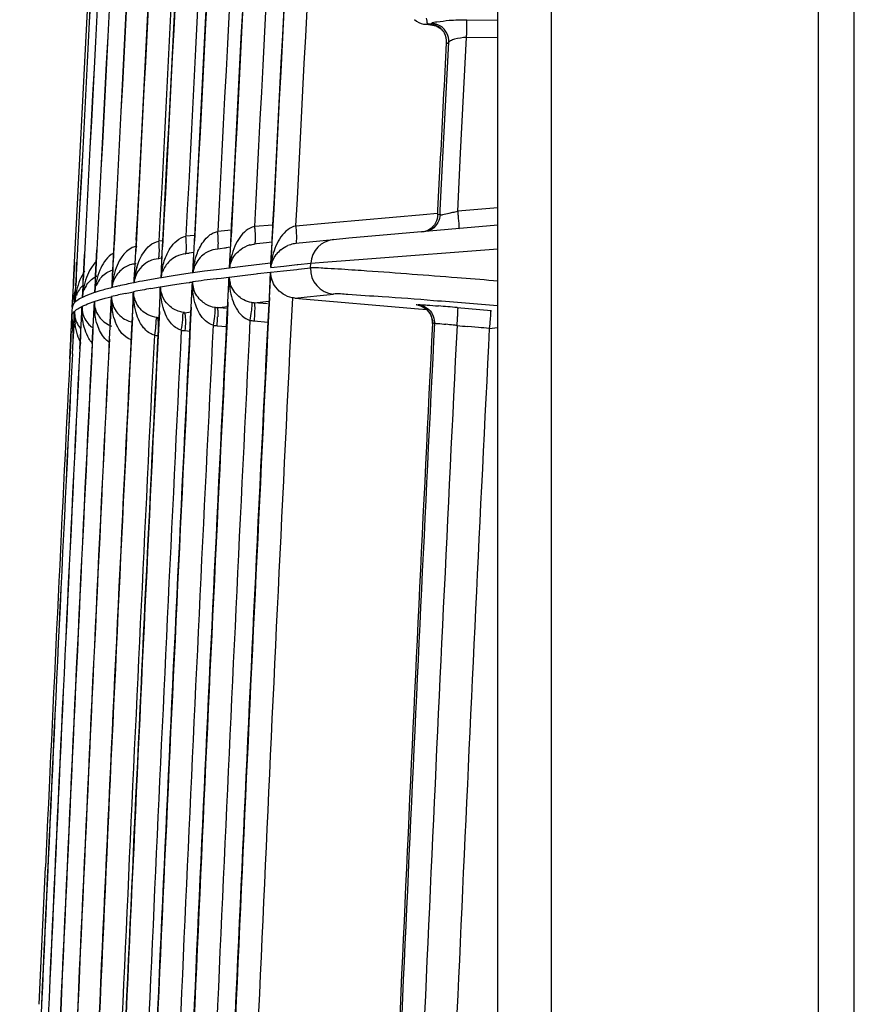
# Model space of a CAD drawing. Extents: x 11728 to 15347, y -2784 to -290.
# Drawn here: x 12375 to 12399, y -911 to -883 of the extents above; entities that cross this region are included whole.
import ezdxf

# ---------------------------------------------------------------- set-up
doc = ezdxf.new("R2010")
doc.units = 0
doc.header["$LTSCALE"] = 30.734
doc.layers.get('0').update_dxf_attribs({"linetype": 'CONTINUOUS'})

msp = doc.modelspace()

# ---------------------------------------------------------------- linework, layer by layer
at = {"color": 7, "linetype": 'Continuous'}
for p, q in [((12398.68, -1339.766), (12398.68, -845.217)), ((12388.68, -1312.238), (12388.68, -850.936)), ((12397.68, -1283.374), (12397.68, -879.616)), ((12376.809, -890.204), (12377.321, -880.305)), ((12390.18, -882.981), (12390.18, -1279.07)), ((12386.737, -883.535), (12386.955, -883.572)), ((12386.955, -883.572), (12387.089, -883.661)), ((12387.806, -883.407), (12388.674, -883.42)), ((12387.796, -884.077), (12387.806, -883.902)), ((12388.667, -883.914), (12387.806, -883.902)), ((12387.224, -885.651), (12387.308, -884.034)), ((12387.722, -885.526), (12387.796, -884.077)), ((12387.638, -887.151), (12387.722, -885.526)), ((12387.141, -887.268), (12387.224, -885.651)), ((12387.555, -888.775), (12387.638, -887.151)), ((12387.002, -888.747), (12387.077, -887.277)), ((12387.066, -888.75), (12387.141, -887.268)), ((12386.582, -888.878), (12384.031, -889.102)), ((12386.991, -888.843), (12386.582, -888.878)), ((12386.995, -888.885), (12387.002, -888.747)), ((12386.995, -888.866), (12387.06, -888.86)), ((12387.059, -888.879), (12387.066, -888.75)), ((12387.312, -888.83), (12387.417, -888.807)), ((12388.68, -888.677), (12387.555, -888.775)), ((12381.205, -889.174), (12381.189, -889.489)), ((12382.365, -889.163), (12381.856, -889.207)), ((12382.364, -889.158), (12382.348, -889.485)), ((12384.031, -889.102), (12383.013, -889.191)), ((12388.68, -889.165), (12384.503, -889.534)), ((12379.285, -889.447), (12379.269, -889.779)), ((12380.171, -889.459), (12379.931, -889.48)), ((12380.177, -889.311), (12380.162, -889.614)), ((12381.199, -889.311), (12380.825, -889.344)), ((12377.913, -889.721), (12377.896, -890.047)), ((12377.902, -890.047), (12377.919, -889.721)), ((12378.531, -889.584), (12378.514, -889.907)), ((12379.279, -889.608), (12379.174, -889.617)), ((12380.162, -889.614), (12380.151, -889.825)), ((12380.161, -889.825), (12380.172, -889.614)), ((12381.179, -889.687), (12381.171, -889.859)), ((12381.184, -889.59), (12381.179, -889.687)), ((12381.183, -889.86), (12381.191, -889.688)), ((12381.189, -889.489), (12381.184, -889.59)), ((12381.191, -889.688), (12381.196, -889.591)), ((12381.196, -889.591), (12381.201, -889.49)), ((12381.914, -889.693), (12381.855, -889.7)), ((12382.196, -889.659), (12381.914, -889.693)), ((12382.339, -889.642), (12382.196, -889.659)), ((12382.339, -889.65), (12382.31, -890.234)), ((12382.317, -890.234), (12382.346, -889.65)), ((12382.348, -889.485), (12382.339, -889.65)), ((12382.346, -889.65), (12382.355, -889.486)), ((12384.072, -889.574), (12383.012, -889.685)), ((12384.503, -889.534), (12384.072, -889.574)), ((12377.086, -889.994), (12377.075, -890.218)), ((12377.078, -890.218), (12377.089, -889.994)), ((12377.423, -890.022), (12377.412, -890.235)), ((12377.417, -890.236), (12377.427, -890.023)), ((12377.431, -889.856), (12377.423, -890.022)), ((12377.427, -890.023), (12377.436, -889.857)), ((12378.514, -889.907), (12378.506, -890.078)), ((12378.513, -890.078), (12378.522, -889.907)), ((12379.26, -889.945), (12379.251, -890.121)), ((12379.269, -889.779), (12379.26, -889.945)), ((12379.26, -890.121), (12379.269, -889.946)), ((12379.269, -889.946), (12379.278, -889.78)), ((12379.973, -889.966), (12379.921, -889.974)), ((12379.983, -889.964), (12379.973, -889.966)), ((12380.007, -889.96), (12379.983, -889.964)), ((12380.026, -889.957), (12380.007, -889.96)), ((12380.035, -889.956), (12380.026, -889.957)), ((12380.145, -889.938), (12380.035, -889.956)), ((12380.137, -890.318), (12380.153, -889.991)), ((12380.151, -889.825), (12380.143, -889.99)), ((12380.153, -889.991), (12380.161, -889.825)), ((12380.891, -889.827), (12380.82, -889.837)), ((12381.016, -889.81), (12380.891, -889.827)), ((12381.029, -889.808), (12381.016, -889.81)), ((12381.064, -889.803), (12381.029, -889.808)), ((12381.076, -889.801), (12381.064, -889.803)), ((12381.112, -889.797), (12381.076, -889.801)), ((12381.173, -889.788), (12381.112, -889.797)), ((12381.171, -889.859), (12381.155, -890.174)), ((12381.167, -890.175), (12381.183, -889.86)), ((12385.021, -890.11), (12388.678, -889.831)), ((12376.8, -890.383), (12376.809, -890.204)), ((12376.809, -890.204), (12376.8, -890.383)), ((12376.874, -890.208), (12376.865, -890.387)), ((12376.866, -890.387), (12376.875, -890.208)), ((12377.075, -890.218), (12377.066, -890.397)), ((12377.069, -890.397), (12377.078, -890.218)), ((12377.412, -890.235), (12377.403, -890.414)), ((12377.408, -890.415), (12377.417, -890.236)), ((12377.885, -890.26), (12377.877, -890.419)), ((12377.883, -890.419), (12377.891, -890.26)), ((12377.896, -890.047), (12377.885, -890.26)), ((12377.891, -890.26), (12377.902, -890.047)), ((12378.497, -890.251), (12378.488, -890.425)), ((12378.496, -890.425), (12378.505, -890.252)), ((12378.506, -890.078), (12378.497, -890.251)), ((12378.505, -890.252), (12378.513, -890.078)), ((12379.25, -890.094), (12379.159, -890.111)), ((12379.243, -890.464), (12379.26, -890.121)), ((12381.155, -890.174), (12381.145, -890.371)), ((12381.157, -890.37), (12381.167, -890.175)), ((12381.911, -890.279), (12381.526, -890.324)), ((12382.31, -890.234), (12381.911, -890.279)), ((12382.311, -890.353), (12382.317, -890.234)), ((12382.674, -890.314), (12383.049, -890.274)), ((12383.049, -890.274), (12383.072, -890.271)), ((12383.072, -890.271), (12383.435, -890.234)), ((12383.428, -890.366), (12383.435, -890.234)), ((12383.435, -890.234), (12383.913, -890.196)), ((12383.913, -890.196), (12385.021, -890.11)), ((12376.781, -890.766), (12376.791, -890.559)), ((12376.791, -890.559), (12376.781, -890.766)), ((12376.791, -890.559), (12376.8, -890.383)), ((12376.8, -890.383), (12376.791, -890.559)), ((12376.856, -890.562), (12376.849, -890.7)), ((12376.851, -890.7), (12376.858, -890.562)), ((12376.865, -890.387), (12376.856, -890.562)), ((12376.858, -890.562), (12376.866, -890.387)), ((12377.057, -890.572), (12377.05, -890.708)), ((12377.053, -890.708), (12377.06, -890.573)), ((12377.066, -890.397), (12377.057, -890.572)), ((12377.06, -890.573), (12377.069, -890.397)), ((12377.403, -890.414), (12377.394, -890.59)), ((12377.399, -890.59), (12377.408, -890.415)), ((12377.863, -890.828), (12377.876, -890.575)), ((12377.877, -890.419), (12377.87, -890.574)), ((12377.876, -890.575), (12377.883, -890.419)), ((12378.483, -890.679), (12378.496, -890.425)), ((12379.234, -890.463), (12379.225, -890.645)), ((12379.234, -890.644), (12379.243, -890.464)), ((12379.809, -890.553), (12379.514, -890.599)), ((12380.118, -890.508), (12379.809, -890.553)), ((12380.126, -890.317), (12380.117, -890.508)), ((12380.127, -890.507), (12380.137, -890.318)), ((12380.452, -890.461), (12380.128, -890.507)), ((12380.791, -890.416), (12380.452, -890.461)), ((12381.145, -890.371), (12380.791, -890.416)), ((12381.144, -890.623), (12381.514, -890.577)), ((12381.526, -890.324), (12381.157, -890.37)), ((12381.514, -890.577), (12381.898, -890.532)), ((12381.898, -890.532), (12381.94, -890.527)), ((12381.94, -890.527), (12381.948, -890.526)), ((12381.948, -890.526), (12382.297, -890.487)), ((12382.297, -890.487), (12382.262, -891.197)), ((12382.3, -890.696), (12382.311, -890.485)), ((12382.311, -890.353), (12382.674, -890.314)), ((12382.311, -890.485), (12382.672, -890.446)), ((12382.672, -890.446), (12383.044, -890.406)), ((12383.044, -890.406), (12383.085, -890.402)), ((12383.085, -890.402), (12383.428, -890.366)), ((12376.776, -890.865), (12376.781, -890.766)), ((12376.781, -890.766), (12376.776, -890.865)), ((12376.849, -890.7), (12376.841, -890.868)), ((12376.842, -890.868), (12376.851, -890.7)), ((12377.045, -890.879), (12377.053, -890.708)), ((12377.383, -890.896), (12377.392, -890.726)), ((12377.392, -890.726), (12377.399, -890.59)), ((12377.857, -890.828), (12377.852, -890.92)), ((12377.858, -890.919), (12377.863, -890.828)), ((12378.476, -890.678), (12378.47, -890.783)), ((12378.478, -890.781), (12378.483, -890.679)), ((12378.631, -890.751), (12378.479, -890.781)), ((12378.713, -890.736), (12378.631, -890.751)), ((12378.962, -890.691), (12378.713, -890.736)), ((12379.226, -890.645), (12378.962, -890.691)), ((12379.22, -890.898), (12379.5, -890.852)), ((12379.247, -890.642), (12379.235, -890.644)), ((12379.514, -890.599), (12379.247, -890.642)), ((12379.5, -890.852), (12379.794, -890.807)), ((12379.794, -890.807), (12379.94, -890.785)), ((12379.94, -890.785), (12380.039, -890.771)), ((12380.039, -890.771), (12380.043, -890.77)), ((12380.043, -890.77), (12380.104, -890.762)), ((12380.104, -890.762), (12380.068, -891.471)), ((12380.108, -890.886), (12380.114, -890.76)), ((12380.778, -890.669), (12380.812, -890.665)), ((12380.812, -890.665), (12380.922, -890.651)), ((12380.922, -890.651), (12381.132, -890.624)), ((12381.132, -890.624), (12381.097, -891.331)), ((12381.109, -891.331), (12381.136, -890.785)), ((12381.136, -890.785), (12381.144, -890.623)), ((12382.275, -891.197), (12382.3, -890.696)), ((12388.68, -890.735), (12388.555, -890.725)), ((12376.76, -891.181), (12376.768, -891.027)), ((12376.768, -891.027), (12376.776, -890.865)), ((12376.826, -891.185), (12376.834, -891.03)), ((12376.834, -891.03), (12376.842, -890.868)), ((12377.034, -891.04), (12377.026, -891.195)), ((12377.029, -891.193), (12377.037, -891.04)), ((12377.037, -891.04), (12377.045, -890.879)), ((12377.242, -891.103), (12377.128, -891.148)), ((12377.371, -891.057), (12377.242, -891.103)), ((12377.375, -891.056), (12377.383, -890.896)), ((12377.52, -891.011), (12377.376, -891.056)), ((12377.988, -890.887), (12377.859, -890.919)), ((12378.048, -890.873), (12377.988, -890.887)), ((12378.238, -891.082), (12378.274, -891.074)), ((12378.274, -891.074), (12378.327, -891.063)), ((12378.327, -891.063), (12378.457, -891.037)), ((12378.458, -891.036), (12378.422, -891.745)), ((12378.43, -891.745), (12378.465, -891.035)), ((12378.948, -890.944), (12379.211, -890.899)), ((12379.212, -890.899), (12379.178, -891.587)), ((12379.187, -891.587), (12379.221, -890.898)), ((12380.079, -891.472), (12380.108, -890.886)), ((12383.696, -891.137), (12384.067, -891.099)), ((12376.745, -891.468), (12376.752, -891.329)), ((12376.752, -891.329), (12376.76, -891.181)), ((12376.826, -891.17), (12376.781, -891.264)), ((12376.819, -891.331), (12376.826, -891.185)), ((12376.873, -891.285), (12376.819, -891.331)), ((12377.128, -891.148), (12377.029, -891.193)), ((12377.229, -891.357), (12377.327, -891.322)), ((12377.327, -891.322), (12377.33, -891.321)), ((12377.33, -891.321), (12377.356, -891.312)), ((12377.358, -891.311), (12377.331, -891.859)), ((12377.355, -891.464), (12377.363, -891.31)), ((12377.356, -891.312), (12377.358, -891.311)), ((12377.362, -891.31), (12377.506, -891.265)), ((12377.506, -891.265), (12377.665, -891.219)), ((12377.665, -891.219), (12377.75, -891.197)), ((12377.75, -891.197), (12377.789, -891.187)), ((12377.789, -891.187), (12377.839, -891.174)), ((12377.84, -891.174), (12377.812, -891.715)), ((12377.818, -891.716), (12377.838, -891.333)), ((12377.838, -891.333), (12377.846, -891.172)), ((12381.097, -891.331), (12381.089, -891.495)), ((12381.843, -891.348), (12382.175, -891.308)), ((12382.222, -891.378), (12381.843, -891.345)), ((12382.175, -891.308), (12382.257, -891.298)), ((12382.262, -891.197), (12382.253, -891.365)), ((12382.988, -891.214), (12383.337, -891.175)), ((12382.989, -891.213), (12386.454, -891.513)), ((12383.337, -891.175), (12383.696, -891.137)), ((12386.393, -891.401), (12386.447, -891.395)), ((12376.733, -891.72), (12376.74, -891.581)), ((12376.74, -891.581), (12376.746, -891.466)), ((12376.746, -891.467), (12376.745, -891.468)), ((12376.747, -891.453), (12376.746, -891.465)), ((12376.746, -891.465), (12376.746, -891.466)), ((12376.746, -891.466), (12376.746, -891.467)), ((12376.755, -891.423), (12376.747, -891.453)), ((12376.766, -891.631), (12376.805, -891.586)), ((12376.799, -891.723), (12376.806, -891.584)), ((12376.929, -891.494), (12376.967, -891.473)), ((12376.967, -891.473), (12376.971, -891.47)), ((12376.971, -891.47), (12376.983, -891.464)), ((12376.983, -891.464), (12377.013, -891.449)), ((12376.989, -891.984), (12377.009, -891.594)), ((12377.009, -891.594), (12377.016, -891.447)), ((12377.335, -891.859), (12377.355, -891.464)), ((12379.178, -891.587), (12379.17, -891.756)), ((12379.897, -891.622), (12380.067, -891.595)), ((12380.061, -891.625), (12380.044, -891.951)), ((12380.068, -891.471), (12380.061, -891.625)), ((12380.807, -891.486), (12381.092, -891.446)), ((12381.059, -891.503), (12380.807, -891.481)), ((12381.089, -891.495), (12381.073, -891.813)), ((12386.454, -891.513), (12386.687, -891.533)), ((12387.537, -891.478), (12388.496, -891.561)), ((12376.72, -891.971), (12376.733, -891.722)), ((12376.733, -891.722), (12376.733, -891.72)), ((12376.787, -891.974), (12376.799, -891.723)), ((12377.331, -891.859), (12377.324, -892)), ((12377.328, -892), (12377.335, -891.859)), ((12377.804, -891.882), (12377.797, -892.019)), ((12377.803, -892.019), (12377.81, -891.882)), ((12377.812, -891.715), (12377.804, -891.882)), ((12377.81, -891.882), (12377.818, -891.716)), ((12378.415, -891.887), (12378.398, -892.227)), ((12378.422, -891.745), (12378.415, -891.887)), ((12379.133, -891.76), (12379.176, -891.751)), ((12379.17, -891.756), (12379.153, -892.081)), ((12381.842, -891.851), (12382.229, -891.884)), ((12386.844, -891.84), (12386.847, -891.924)), ((12386.847, -891.924), (12386.848, -891.924)), ((12376.705, -892.273), (12376.712, -892.14)), ((12376.712, -892.141), (12376.705, -892.274)), ((12376.712, -892.14), (12376.72, -891.971)), ((12376.777, -892.143), (12376.77, -892.276)), ((12376.772, -892.276), (12376.778, -892.143)), ((12376.785, -891.974), (12376.777, -892.143)), ((12376.778, -892.143), (12376.787, -891.974)), ((12376.978, -892.153), (12376.971, -892.284)), ((12376.974, -892.284), (12376.981, -892.153)), ((12376.986, -891.984), (12376.978, -892.153)), ((12376.981, -892.153), (12376.989, -891.984)), ((12377.316, -892.151), (12377.299, -892.497)), ((12377.303, -892.497), (12377.321, -892.151)), ((12377.324, -892), (12377.316, -892.151)), ((12377.321, -892.151), (12377.328, -892)), ((12377.797, -892.019), (12377.78, -892.363)), ((12377.786, -892.363), (12377.803, -892.019)), ((12379.906, -892.125), (12380.037, -892.137)), ((12380.806, -891.988), (12381.065, -892.01)), ((12388.14, -892.035), (12387.839, -892.009)), ((12388.441, -892.063), (12388.68, -892.034)), ((12376.692, -892.546), (12376.701, -892.364)), ((12376.701, -892.365), (12376.692, -892.547)), ((12376.701, -892.364), (12376.705, -892.273)), ((12376.705, -892.274), (12376.701, -892.365)), ((12376.763, -892.417), (12376.745, -892.776)), ((12376.747, -892.776), (12376.765, -892.417)), ((12376.77, -892.276), (12376.763, -892.417)), ((12376.765, -892.417), (12376.772, -892.276)), ((12376.971, -892.284), (12376.954, -892.639)), ((12376.957, -892.639), (12376.974, -892.284)), ((12376.673, -892.913), (12376.692, -892.546)), ((12376.692, -892.547), (12376.673, -892.914)), ((12375.815, -911.019), (12375.99, -907.175))]:
    msp.add_line(p, q, dxfattribs=at)
for points in [[(12381.843, -891.348), (12381.819, -891.346), (12381.794, -891.343), (12381.771, -891.339)], [(12386.463, -891.412), (12386.443, -891.409), (12386.456, -891.412), (12386.56, -891.447), (12386.687, -891.533), (12386.79, -891.667), (12386.844, -891.84)], [(12380.807, -891.486), (12380.784, -891.483), (12380.761, -891.48), (12380.738, -891.477)]]:
    msp.add_lwpolyline(points, dxfattribs=at)
for centre, radius, start, end in [((16220.57, -1082.911), 3843.086, 176.747443, 177.115041), ((16220.514, -1082.911), 3843.037, 176.747412, 177.110101), ((16220.632, -1082.907), 3842.509, 176.747491, 177.11026), ((16220.563, -1083.048), 3844.238, 176.749334, 177.113926), ((16220.516, -1083.049), 3844.203, 176.749313, 177.109172), ((16220.623, -1083.044), 3843.658, 176.749381, 177.109338), ((16220.557, -1083.322), 3846.152, 176.752462, 177.115596), ((16220.522, -1083.324), 3846.126, 176.752447, 177.110599), ((16220.56, -1083.185), 3845.263, 176.75101, 177.114505), ((16220.519, -1083.186), 3845.233, 176.750993, 177.109939), ((16220.621, -1083.181), 3844.685, 176.751057, 177.110098), ((16220.554, -1083.46), 3846.904, 176.753691, 177.116014), ((16220.525, -1083.461), 3846.883, 176.753678, 177.111156), ((16220.616, -1083.456), 3846.328, 176.753739, 177.111309), ((16220.618, -1083.318), 3845.574, 176.75251, 177.110755), ((16220.53, -1083.736), 3847.987, 176.755471, 177.111947), ((16220.547, -1083.734), 3847.999, 176.75548, 177.111997), ((16220.528, -1083.598), 3847.503, 176.754685, 177.111611), ((16220.55, -1083.597), 3847.519, 176.754697, 177.111648), ((16220.536, -1084.01), 3848.545, 176.756376, 177.113514), ((16220.541, -1084.009), 3848.549, 176.756379, 177.11354), ((16220.533, -1083.873), 3848.334, 176.756035, 177.112213), ((16220.544, -1083.872), 3848.342, 176.756041, 177.112243), ((12386.68, -883.029), 0.503, 260.6345, 276.5982), ((12386.75, -884.016), 0.491, 46.3402, 59.5675), ((12376.53, -889.711), 4.31, 1.7123, 4.8816), ((12381.932, -890.487), 0.791, 104.998, 112.6245), ((12383.085, -890.446), 0.765, 100.9999, 112.992), ((12383.075, -890.397), 0.716, 95.0576, 100.9574), ((12384.133, -890.269), 0.699, 95.0511, 177.1672), ((12384.326, -890.513), 2.021, 166.0568, 172.1329), ((12383.113, -890.489), 0.817, 129.1274, 142.7159), ((12382.024, -890.62), 1.899, 166.4246, 168.55), ((12383.195, -890.526), 2.044, 170.0686, 175.6246), ((12383.165, -890.521), 2.013, 166.6957, 170.0471), ((12384.363, -890.517), 2.058, 172.1429, 175.4273), ((12378.593, -890.987), 0.738, 145.2593, 159.8515), ((12380.513, -890.915), 2.039, 170.2536, 176.2557), ((12380.411, -890.897), 1.936, 163.6585, 170.2628), ((12379.217, -890.858), 0.744, 145.9538, 160.0743), ((12381.257, -890.783), 2.028, 170.0351, 176.0682), ((12379.972, -890.726), 0.742, 167.3929, 173.6732), ((12379.979, -890.729), 0.749, 146.4897, 160.1967), ((12380.755, -890.492), 0.639, 177.0766, 181.5044), ((12380.87, -890.597), 0.748, 164.1024, 173.0853), ((12380.876, -890.598), 0.754, 160.2737, 164.104), ((12384.127, -890.402), 0.7, 177.1314, 264.907), ((12377.55, -891.386), 0.737, 133.1872, 145.5296), ((12377.744, -891.24), 0.716, 145.2045, 160.4588), ((12379.358, -891.167), 1.985, 167.1111, 171.3103), ((12378.097, -891.112), 0.723, 144.791, 159.9423), ((12378.592, -890.985), 0.736, 159.9591, 174.8039), ((12379.966, -891.055), 2.112, 170.8016, 175.7293), ((12379.838, -891.035), 1.982, 166.9548, 170.7737), ((12381.393, -905.472), 14.977, 101.2522, 102.907), ((12379.215, -890.856), 0.741, 160.1601, 174.2211), ((12387.977, -945.858), 55.656, 97.4321, 98.1216), ((12380.827, -890.744), 0.713, 181.3202, 196.9552), ((12381.851, -890.6), 0.708, 181.8555, 186.7779), ((12383.132, -890.669), 1.989, 178.6504, 188.1114), ((12381.862, -890.598), 0.718, 186.8059, 197.4598), ((12378.582, -891.527), 1.835, 162.7389, 167.6274), ((12378.803, -891.43), 1.987, 167.4244, 172.4145), ((12377.527, -891.369), 0.708, 145.6199, 160.9795), ((12379.114, -891.313), 2.088, 171.6933, 176.4291), ((12379.012, -891.299), 1.985, 167.2664, 171.6728), ((12379.474, -891.184), 2.102, 171.3324, 176.0754), ((12380.769, -902.96), 12.145, 102.0283, 103.9309), ((12378.512, -890.925), 0.66, 174.1409, 179.5952), ((12382.761, -912.611), 22, 99.982, 101.262), ((12378.729, -891.561), 1.986, 167.5824, 173.1295), ((12378.894, -891.442), 2.078, 172.4287, 176.7849), ((12379.399, -891.392), 2.037, 177.6938, 182.8858), ((12378.076, -891.321), 0.713, 179.0738, 196.649), ((12379.869, -891.247), 2.025, 177.8812, 184.5108), ((12378.563, -891.176), 0.717, 179.6924, 197.1157), ((12379.76, -891.254), 1.915, 184.5499, 188.2604), ((16220.568, -1083.048), 3844.242, 177.141411, 177.636041), ((16220.586, -1082.911), 3843.096, 177.140601, 177.635796), ((16220.546, -1082.913), 3843.069, 177.143055, 177.630721), ((16220.649, -1082.907), 3842.517, 177.140318, 177.63088), ((12378.884, -891.682), 2.08, 177.3029, 180.963), ((12377.508, -891.611), 0.702, 177.7964, 195.601), ((12377.723, -891.466), 0.707, 178.4331, 196.128), ((12379.294, -891.396), 1.933, 182.9016, 188.1111), ((16220.56, -1083.322), 3846.155, 177.142555, 177.637763), ((12378.592, -891.152), 0.754, 213.1368, 227.1915), ((16220.563, -1083.185), 3845.266, 177.142219, 177.636757), ((12379.575, -983.338), 92.205, 85.04556, 85.37369), ((12378.762, -891.826), 2.031, 177.0627, 183.9823), ((12377.43, -891.756), 0.698, 177.1644, 195.0868), ((12377.391, -891.766), 0.658, 195.1465, 201.4806), ((12378.731, -891.685), 1.927, 180.9482, 187.7973), ((16220.558, -1083.46), 3846.908, 177.143426, 177.637942), ((12377.75, -891.441), 0.742, 212.5047, 226.7339), ((12378.107, -891.294), 0.753, 212.8943, 226.9804), ((12378.077, -891.325), 0.71, 226.9968, 243.8329), ((12378.1, -891.275), 0.765, 243.9191, 250.4761), ((12378.586, -891.146), 0.756, 243.8546, 256.4444), ((16220.525, -1083.186), 3845.239, 177.14933, 177.632072), ((16220.524, -1083.049), 3844.211, 177.148558, 177.631438), ((16220.628, -1083.044), 3843.66, 177.148563, 177.631594), ((12375.684, -891.531), 5.141, 354.9057, 357.7202), ((16220.543, -1082.845), 3838.447, 177.148972, 177.620745), ((16220.556, -1082.84), 3838.405, 177.148845, 177.624747), ((12385.215, -911.847), 20.001, 83.6418, 84.2321), ((12382.521, -891.542), 5.036, 354.9924, 357.8949), ((12378.625, -891.833), 1.895, 184.0506, 187.6935), ((12378.504, -891.85), 1.773, 187.6642, 191.778), ((12377.524, -891.593), 0.724, 212.0475, 220.9055), ((16220.53, -1083.461), 3846.888, 177.150566, 177.633072), ((16220.527, -1083.324), 3846.131, 177.149884, 177.632618), ((16220.62, -1083.318), 3845.574, 177.150025, 177.632766), ((16220.622, -1083.181), 3844.685, 177.149345, 177.632223), ((16220.617, -1082.836), 3837.828, 177.149511, 177.622757), ((16087.923, -1076.303), 3704.067, 177.148935, 177.636725), ((12385.834, -906.258), 14.378, 83.1953, 83.6289), ((12396.134, -799.69), 92.691, 264.6783, 264.86519), ((12379.858, -984.199), 92.535, 84.67795, 84.86509), ((16220.535, -1083.736), 3847.991, 177.151321, 177.633728), ((16220.55, -1083.734), 3848.001, 177.151355, 177.63376), ((16220.532, -1083.598), 3847.507, 177.151011, 177.633442), ((16220.552, -1083.597), 3847.522, 177.151048, 177.633477), ((16220.617, -1083.456), 3846.327, 177.150602, 177.633217), ((16220.54, -1084.011), 3848.549, 177.151803, 177.635296), ((16220.545, -1084.009), 3848.552, 177.151829, 177.635322), ((16220.537, -1083.873), 3848.338, 177.15164, 177.633931), ((16220.547, -1083.872), 3848.345, 177.15167, 177.63396), ((16220.533, -1084.146), 3848.613, 177.151867, 177.364432)]:
    msp.add_arc(centre, radius, start, end, dxfattribs=at)
for points in [[(12386.696, -883.444), (12386.691, -883.415), (12386.684, -883.387), (12386.681, -883.358)], [(12386.344, -883.403), (12386.414, -883.466), (12386.505, -883.51), (12386.598, -883.526)], [(12386.999, -883.593), (12386.919, -883.546), (12386.822, -883.521), (12386.73, -883.524)], [(12387.077, -883.59), (12387, -883.542), (12386.908, -883.511), (12386.818, -883.509)], [(12387.308, -884.034), (12387.316, -883.867), (12387.218, -883.678), (12387.077, -883.59)], [(12387.182, -883.781), (12387.157, -883.737), (12387.126, -883.696), (12387.089, -883.661)], [(12387.319, -883.422), (12387.481, -883.41), (12387.643, -883.406), (12387.806, -883.407)], [(12387.243, -884.049), (12387.248, -883.957), (12387.225, -883.861), (12387.182, -883.781)], [(12387.077, -887.277), (12387.131, -886.201), (12387.187, -885.125), (12387.243, -884.049)], [(12386.995, -888.866), (12386.997, -889.024), (12386.903, -889.197), (12386.77, -889.283)], [(12387.06, -888.86), (12387.061, -889.018), (12386.967, -889.191), (12386.834, -889.277)], [(12387.417, -888.807), (12387.463, -888.797), (12387.509, -888.787), (12387.555, -888.775)], [(12383.009, -889.191), (12382.929, -889.211), (12382.852, -889.247), (12382.786, -889.295)], [(12380.42, -889.63), (12380.468, -889.564), (12380.525, -889.502), (12380.59, -889.452)], [(12380.59, -889.452), (12380.624, -889.426), (12380.661, -889.403), (12380.699, -889.385)], [(12380.699, -889.385), (12380.739, -889.366), (12380.782, -889.351), (12380.825, -889.344)], [(12381.855, -889.208), (12381.688, -889.247), (12381.538, -889.37), (12381.44, -889.511)], [(12382.786, -889.295), (12382.711, -889.349), (12382.649, -889.42), (12382.596, -889.496)], [(12386.77, -889.283), (12386.702, -889.327), (12386.621, -889.357), (12386.54, -889.364)], [(12386.834, -889.277), (12386.766, -889.321), (12386.685, -889.351), (12386.604, -889.358)], [(12378.747, -889.931), (12378.796, -889.859), (12378.854, -889.791), (12378.922, -889.736)], [(12378.922, -889.736), (12378.994, -889.678), (12379.082, -889.631), (12379.174, -889.617)], [(12379.186, -889.855), (12379.185, -889.776), (12379.181, -889.696), (12379.174, -889.617)], [(12379.494, -889.811), (12379.544, -889.735), (12379.603, -889.664), (12379.673, -889.606)], [(12379.673, -889.606), (12379.747, -889.545), (12379.837, -889.496), (12379.931, -889.48)], [(12379.944, -889.718), (12379.942, -889.639), (12379.938, -889.559), (12379.931, -889.48)], [(12380.311, -889.81), (12380.343, -889.747), (12380.379, -889.687), (12380.42, -889.63)], [(12381.306, -889.752), (12381.263, -889.85), (12381.23, -889.953), (12381.205, -890.058)], [(12381.44, -889.511), (12381.388, -889.586), (12381.343, -889.668), (12381.306, -889.752)], [(12381.728, -889.722), (12381.769, -889.711), (12381.812, -889.704), (12381.855, -889.7)], [(12382.596, -889.496), (12382.486, -889.654), (12382.411, -889.838), (12382.364, -890.026)], [(12382.597, -889.855), (12382.654, -889.809), (12382.718, -889.77), (12382.786, -889.741)], [(12377.835, -889.993), (12377.761, -890.045), (12377.7, -890.116), (12377.649, -890.19)], [(12377.901, -889.953), (12377.878, -889.965), (12377.856, -889.978), (12377.835, -889.993)], [(12378.633, -890.136), (12378.665, -890.065), (12378.703, -889.996), (12378.747, -889.931)], [(12379.26, -890.432), (12379.285, -890.291), (12379.324, -890.152), (12379.382, -890.021)], [(12379.382, -890.021), (12379.413, -889.948), (12379.451, -889.877), (12379.494, -889.811)], [(12379.923, -889.974), (12379.833, -889.981), (12379.743, -890.006), (12379.661, -890.046)], [(12380.179, -890.174), (12380.209, -890.049), (12380.253, -889.925), (12380.311, -889.81)], [(12380.821, -889.837), (12380.728, -889.844), (12380.634, -889.872), (12380.55, -889.913)], [(12381.209, -890.178), (12381.233, -890.118), (12381.266, -890.061), (12381.305, -890.01)], [(12381.305, -890.01), (12381.344, -889.958), (12381.389, -889.911), (12381.439, -889.871)], [(12381.439, -889.871), (12381.496, -889.824), (12381.56, -889.785), (12381.628, -889.756)], [(12382.311, -890.353), (12382.329, -890.225), (12382.384, -890.098), (12382.462, -889.994)], [(12377.405, -890.198), (12377.366, -890.237), (12377.332, -890.28), (12377.301, -890.326)], [(12377.649, -890.19), (12377.597, -890.265), (12377.553, -890.347), (12377.517, -890.432)], [(12378.001, -890.296), (12377.961, -890.39), (12377.93, -890.488), (12377.907, -890.587)], [(12378.134, -890.054), (12378.082, -890.129), (12378.038, -890.211), (12378.001, -890.296)], [(12378.553, -890.352), (12378.575, -890.279), (12378.601, -890.206), (12378.633, -890.136)], [(12379.161, -890.111), (12379.075, -890.118), (12378.988, -890.141), (12378.909, -890.177)], [(12379.476, -890.171), (12379.43, -890.214), (12379.388, -890.263), (12379.354, -890.315)], [(12379.661, -890.046), (12379.593, -890.078), (12379.53, -890.121), (12379.476, -890.171)], [(12380.127, -890.507), (12380.134, -890.418), (12380.146, -890.33), (12380.164, -890.243)], [(12381.156, -890.227), (12381.147, -890.275), (12381.143, -890.323), (12381.145, -890.371)], [(12381.157, -890.37), (12381.166, -890.304), (12381.183, -890.239), (12381.209, -890.178)], [(12377.089, -890.462), (12377.037, -890.538), (12376.993, -890.62), (12376.957, -890.704)], [(12377.169, -890.568), (12377.129, -890.662), (12377.098, -890.761), (12377.075, -890.861)], [(12377.301, -890.326), (12377.249, -890.401), (12377.204, -890.483), (12377.169, -890.568)], [(12377.517, -890.432), (12377.476, -890.526), (12377.446, -890.624), (12377.423, -890.724)], [(12378.112, -890.426), (12378.065, -890.467), (12378.022, -890.515), (12377.986, -890.567)], [(12382.297, -890.487), (12382.287, -890.559), (12382.288, -890.635), (12382.301, -890.707)], [(12376.957, -890.704), (12376.917, -890.799), (12376.887, -890.898), (12376.864, -890.998)], [(12377.156, -890.832), (12377.192, -890.781), (12377.235, -890.733), (12377.282, -890.692)], [(12377.282, -890.692), (12377.329, -890.652), (12377.381, -890.618), (12377.436, -890.592)], [(12380.136, -891.113), (12380.118, -890.997), (12380.111, -890.878), (12380.114, -890.76)], [(12381.132, -890.624), (12381.122, -890.697), (12381.124, -890.772), (12381.138, -890.845)], [(12377.853, -890.92), (12377.741, -890.948), (12377.63, -890.978), (12377.52, -891.011)], [(12378.47, -891.259), (12378.454, -891.186), (12378.45, -891.11), (12378.458, -891.036)], [(12378.485, -891.391), (12378.468, -891.273), (12378.461, -891.154), (12378.465, -891.035)], [(12378.494, -891.233), (12378.476, -891.169), (12378.465, -891.102), (12378.465, -891.035)], [(12379.222, -891.122), (12379.207, -891.049), (12379.204, -890.973), (12379.212, -890.899)], [(12379.242, -891.252), (12379.225, -891.135), (12379.218, -891.016), (12379.221, -890.897)], [(12379.252, -891.095), (12379.233, -891.031), (12379.222, -890.964), (12379.221, -890.898)], [(12380.207, -891.407), (12380.175, -891.311), (12380.152, -891.213), (12380.136, -891.113)], [(12381.164, -890.95), (12381.178, -891.05), (12381.2, -891.149), (12381.231, -891.244)], [(12376.817, -891.332), (12376.791, -891.358), (12376.767, -891.388), (12376.755, -891.423)], [(12377.026, -891.195), (12376.973, -891.221), (12376.921, -891.25), (12376.873, -891.285)], [(12377.016, -891.447), (12377.085, -891.413), (12377.157, -891.384), (12377.229, -891.357)], [(12377.877, -891.387), (12377.897, -891.45), (12377.925, -891.51), (12377.961, -891.564)], [(12378.555, -891.686), (12378.523, -891.59), (12378.5, -891.491), (12378.485, -891.391)], [(12379.313, -891.546), (12379.28, -891.45), (12379.257, -891.352), (12379.242, -891.252)], [(12380.477, -891.85), (12380.348, -891.734), (12380.263, -891.57), (12380.207, -891.407)], [(12380.738, -891.477), (12380.662, -891.463), (12380.588, -891.437), (12380.52, -891.401)], [(12381.231, -891.244), (12381.259, -891.331), (12381.296, -891.416), (12381.341, -891.495)], [(12381.771, -891.339), (12381.695, -891.325), (12381.621, -891.298), (12381.554, -891.263)], [(12382.989, -891.213), (12382.964, -891.211), (12382.939, -891.208), (12382.914, -891.203)], [(12386.652, -891.502), (12386.578, -891.447), (12386.485, -891.409), (12386.393, -891.401)], [(12386.447, -891.395), (12386.609, -891.409), (12386.778, -891.524), (12386.849, -891.67)], [(12376.733, -891.72), (12376.734, -891.689), (12376.748, -891.657), (12376.766, -891.631)], [(12376.806, -891.585), (12376.843, -891.549), (12376.885, -891.52), (12376.929, -891.494)], [(12377.033, -891.808), (12377.016, -891.689), (12377.011, -891.567), (12377.016, -891.447)], [(12377.044, -891.663), (12377.062, -891.725), (12377.089, -891.785), (12377.124, -891.84)], [(12377.45, -891.966), (12377.417, -891.87), (12377.395, -891.77), (12377.38, -891.669)], [(12377.392, -891.526), (12377.411, -891.588), (12377.439, -891.648), (12377.475, -891.702)], [(12377.934, -891.825), (12377.902, -891.729), (12377.879, -891.63), (12377.864, -891.53)], [(12378.661, -891.923), (12378.618, -891.848), (12378.583, -891.768), (12378.555, -891.686)], [(12379.126, -891.759), (12379.039, -891.75), (12378.953, -891.723), (12378.875, -891.685)], [(12379.419, -891.783), (12379.376, -891.708), (12379.341, -891.628), (12379.313, -891.546)], [(12381.341, -891.495), (12381.386, -891.576), (12381.442, -891.653), (12381.512, -891.714)], [(12381.763, -891.587), (12381.752, -891.67), (12381.739, -891.753), (12381.724, -891.835)], [(12381.858, -891.599), (12381.855, -891.683), (12381.85, -891.767), (12381.842, -891.851)], [(12386.808, -891.706), (12386.776, -891.627), (12386.721, -891.554), (12386.652, -891.502)], [(12386.849, -891.67), (12386.882, -891.738), (12386.902, -891.816), (12386.903, -891.893)], [(12376.89, -892.245), (12376.858, -892.148), (12376.836, -892.048), (12376.822, -891.947)], [(12376.832, -891.8), (12376.849, -891.863), (12376.876, -891.923), (12376.91, -891.977)], [(12377.102, -892.105), (12377.069, -892.009), (12377.047, -891.909), (12377.033, -891.808)], [(12378.08, -891.705), (12378.131, -891.753), (12378.19, -891.794), (12378.253, -891.824)], [(12379.917, -891.872), (12379.917, -891.956), (12379.912, -892.041), (12379.905, -892.125)], [(12380.695, -891.974), (12380.614, -891.952), (12380.539, -891.906), (12380.477, -891.85)], [(12380.732, -891.725), (12380.722, -891.808), (12380.709, -891.891), (12380.695, -891.974)], [(12381.512, -891.714), (12381.575, -891.768), (12381.649, -891.81), (12381.727, -891.837)], [(12381.725, -891.835), (12381.763, -891.842), (12381.803, -891.849), (12381.842, -891.848)], [(12386.848, -891.924), (12386.851, -891.85), (12386.836, -891.774), (12386.808, -891.706)], [(12388.462, -891.814), (12388.457, -891.897), (12388.452, -891.98), (12388.441, -892.063)], [(12377.208, -892.344), (12377.164, -892.268), (12377.129, -892.188), (12377.102, -892.105)], [(12377.241, -891.981), (12377.265, -892.004), (12377.291, -892.025), (12377.318, -892.044)], [(12379.081, -891.985), (12379.073, -892.074), (12379.06, -892.163), (12379.046, -892.251)], [(12379.802, -892.113), (12379.836, -892.119), (12379.871, -892.123), (12379.906, -892.125)], [(12380.695, -891.974), (12380.732, -891.981), (12380.769, -891.985), (12380.806, -891.988)], [(12376.996, -892.484), (12376.953, -892.408), (12376.918, -892.328), (12376.89, -892.245)], [(12377.297, -892.472), (12377.263, -892.432), (12377.234, -892.389), (12377.208, -892.344)], [(12379.046, -892.251), (12379.078, -892.257), (12379.11, -892.26), (12379.142, -892.263)]]:
    msp.add_open_spline(points, degree=3, dxfattribs=at)
for points, knots in [([(12386.738, -883.534), (12386.738, -883.521), (12386.69, -883.51), (12386.7, -883.466), (12386.696, -883.444)], [0, 0, 0, 0, 0.352289, 1, 1, 1, 1]), ([(12386.738, -883.534), (12386.743, -883.534), (12386.753, -883.533), (12386.762, -883.533), (12386.767, -883.533)], [0, 0, 0, 0, 0.528398, 1, 1, 1, 1]), ([(12386.767, -883.533), (12386.776, -883.532), (12386.79, -883.533), (12386.803, -883.526), (12386.806, -883.523)], [0, 0, 0, 0, 0.677889, 1, 1, 1, 1]), ([(12386.806, -883.523), (12386.809, -883.521), (12386.813, -883.517), (12386.817, -883.512), (12386.818, -883.509)], [0, 0, 0, 0, 0.491321, 1, 1, 1, 1]), ([(12386.818, -883.509), (12386.857, -883.473), (12387.043, -883.462), (12387.202, -883.431), (12387.319, -883.422)], [0, 0, 0, 0, 0.31089, 1, 1, 1, 1]), ([(12387.808, -883.501), (12387.808, -883.49), (12387.807, -883.459), (12387.807, -883.428), (12387.806, -883.407)], [0, 0, 0, 0, 0.351586, 1, 1, 1, 1]), ([(12387.806, -883.902), (12387.806, -883.865), (12387.808, -883.732), (12387.809, -883.598), (12387.808, -883.501)], [0, 0, 0, 0, 0.273311, 1, 1, 1, 1]), ([(12387.806, -883.902), (12387.69, -883.908), (12387.53, -883.926), (12387.376, -883.987), (12387.314, -884.015), (12387.308, -884.034)], [0, 0, 0, 0, 0.662702, 0.885566, 1, 1, 1, 1]), ([(12387.243, -884.049), (12387.248, -884.054), (12387.262, -884.063), (12387.279, -884.059), (12387.285, -884.055)], [0, 0, 0, 0, 0.516339, 1, 1, 1, 1]), ([(12387.285, -884.055), (12387.289, -884.053), (12387.297, -884.046), (12387.304, -884.038), (12387.308, -884.034)], [0, 0, 0, 0, 0.452497, 1, 1, 1, 1]), ([(12387.059, -888.879), (12387.082, -888.889), (12387.172, -888.85), (12387.253, -888.843), (12387.312, -888.83)], [0, 0, 0, 0, 0.294832, 1, 1, 1, 1]), ([(12387.555, -888.775), (12387.559, -888.815), (12387.571, -888.956), (12387.582, -889.097), (12387.588, -889.199)], [0, 0, 0, 0, 0.28098, 1, 1, 1, 1]), ([(12383.013, -889.191), (12383.016, -889.233), (12383.026, -889.374), (12383.034, -889.516), (12383.028, -889.616)], [0, 0, 0, 0, 0.297923, 1, 1, 1, 1]), ([(12387.588, -889.199), (12387.589, -889.217), (12387.583, -889.232), (12387.596, -889.27), (12387.59, -889.27)], [0, 0, 0, 0, 0.746037, 1, 1, 1, 1]), ([(12381.856, -889.207), (12381.859, -889.249), (12381.869, -889.388), (12381.876, -889.528), (12381.871, -889.626)], [0, 0, 0, 0, 0.298399, 1, 1, 1, 1]), ([(12378.555, -889.753), (12378.511, -889.763), (12378.343, -889.818), (12378.208, -889.947), (12378.134, -890.054)], [0, 0, 0, 0, 0.262614, 1, 1, 1, 1]), ([(12379.923, -889.974), (12379.931, -889.973), (12379.935, -889.939), (12379.946, -889.865), (12379.945, -889.779), (12379.944, -889.718)], [0, 0, 0, 0, 0.086549, 0.294461, 1, 1, 1, 1]), ([(12380.821, -889.837), (12380.829, -889.836), (12380.833, -889.801), (12380.843, -889.728), (12380.841, -889.642), (12380.839, -889.582)], [0, 0, 0, 0, 0.085973, 0.29377, 1, 1, 1, 1]), ([(12381.871, -889.626), (12381.87, -889.637), (12381.866, -889.658), (12381.871, -889.699), (12381.856, -889.7)], [0, 0, 0, 0, 0.407449, 1, 1, 1, 1]), ([(12383.028, -889.616), (12383.027, -889.633), (12383.025, -889.651), (12383.019, -889.684), (12383.012, -889.684)], [0, 0, 0, 0, 0.713697, 1, 1, 1, 1]), ([(12379.161, -890.111), (12379.169, -890.111), (12379.174, -890.076), (12379.186, -890.002), (12379.186, -889.916), (12379.186, -889.855)], [0, 0, 0, 0, 0.087191, 0.295235, 1, 1, 1, 1]), ([(12380.55, -889.913), (12380.498, -889.938), (12380.333, -890.045), (12380.212, -890.214), (12380.166, -890.344)], [0, 0, 0, 0, 0.295348, 1, 1, 1, 1]), ([(12378.536, -890.248), (12378.491, -890.252), (12378.338, -890.278), (12378.195, -890.354), (12378.112, -890.426)], [0, 0, 0, 0, 0.293176, 1, 1, 1, 1]), ([(12378.909, -890.177), (12378.874, -890.194), (12378.754, -890.26), (12378.656, -890.361), (12378.601, -890.441)], [0, 0, 0, 0, 0.286943, 1, 1, 1, 1]), ([(12377.506, -890.695), (12377.526, -890.667), (12377.623, -890.546), (12377.762, -890.457), (12377.878, -890.419)], [0, 0, 0, 0, 0.217013, 1, 1, 1, 1]), ([(12382.914, -891.203), (12382.735, -891.169), (12382.422, -890.972), (12382.312, -890.634), (12382.311, -890.485)], [0, 0, 0, 0, 0.549928, 1, 1, 1, 1]), ([(12383.906, -890.383), (12383.845, -890.379), (12383.686, -890.373), (12383.527, -890.357), (12383.428, -890.366)], [0, 0, 0, 0, 0.379642, 1, 1, 1, 1]), ([(12385.01, -890.454), (12384.9, -890.446), (12384.532, -890.421), (12384.164, -890.397), (12383.906, -890.383)], [0, 0, 0, 0, 0.29958, 1, 1, 1, 1]), ([(12388.555, -890.725), (12388.215, -890.697), (12387.034, -890.604), (12385.853, -890.513), (12385.01, -890.454)], [0, 0, 0, 0, 0.287275, 1, 1, 1, 1]), ([(12381.554, -891.263), (12381.505, -891.237), (12381.34, -891.125), (12381.22, -890.95), (12381.177, -890.814)], [0, 0, 0, 0, 0.279105, 1, 1, 1, 1]), ([(12379.459, -891.424), (12379.433, -891.399), (12379.344, -891.304), (12379.28, -891.185), (12379.252, -891.095)], [0, 0, 0, 0, 0.276879, 1, 1, 1, 1]), ([(12380.52, -891.401), (12380.471, -891.376), (12380.306, -891.265), (12380.187, -891.088), (12380.145, -890.952)], [0, 0, 0, 0, 0.279278, 1, 1, 1, 1]), ([(12388.67, -891.431), (12388.072, -891.381), (12386.996, -891.296), (12385.598, -891.18), (12384.662, -891.133), (12384.202, -891.087), (12384.065, -891.099)], [0, 0, 0, 0, 0.389667, 0.701633, 0.910646, 1, 1, 1, 1]), ([(12378.875, -891.685), (12378.82, -891.658), (12378.652, -891.546), (12378.534, -891.367), (12378.494, -891.233)], [0, 0, 0, 0, 0.303134, 1, 1, 1, 1]), ([(12381.771, -891.339), (12381.772, -891.339), (12381.775, -891.344), (12381.776, -891.348), (12381.777, -891.351)], [0, 0, 0, 0, 0.365153, 1, 1, 1, 1]), ([(12381.777, -891.351), (12381.778, -891.359), (12381.78, -891.379), (12381.779, -891.398), (12381.779, -891.41)], [0, 0, 0, 0, 0.403745, 1, 1, 1, 1]), ([(12381.843, -891.348), (12381.85, -891.35), (12381.854, -891.382), (12381.858, -891.402), (12381.859, -891.42)], [0, 0, 0, 0, 0.29362, 1, 1, 1, 1]), ([(12386.464, -891.411), (12386.445, -891.409), (12386.439, -891.407), (12386.39, -891.402), (12386.394, -891.4)], [0, 0, 0, 0, 0.799058, 1, 1, 1, 1]), ([(12386.449, -891.394), (12386.455, -891.394), (12386.511, -891.396), (12386.566, -891.4), (12386.616, -891.403)], [0, 0, 0, 0, 0.115985, 1, 1, 1, 1]), ([(12386.616, -891.403), (12386.642, -891.405), (12386.774, -891.414), (12386.907, -891.425), (12387.012, -891.433)], [0, 0, 0, 0, 0.200944, 1, 1, 1, 1]), ([(12379.888, -891.621), (12379.842, -891.616), (12379.686, -891.583), (12379.541, -891.501), (12379.459, -891.424)], [0, 0, 0, 0, 0.288435, 1, 1, 1, 1]), ([(12379.802, -892.113), (12379.817, -892.017), (12379.851, -891.863), (12379.84, -891.701), (12379.857, -891.643)], [0, 0, 0, 0, 0.616476, 1, 1, 1, 1]), ([(12379.857, -891.643), (12379.859, -891.637), (12379.866, -891.623), (12379.881, -891.621), (12379.888, -891.621)], [0, 0, 0, 0, 0.514184, 1, 1, 1, 1]), ([(12379.888, -891.621), (12379.895, -891.622), (12379.903, -891.654), (12379.907, -891.675), (12379.909, -891.692)], [0, 0, 0, 0, 0.299574, 1, 1, 1, 1]), ([(12380.747, -891.548), (12380.747, -891.56), (12380.744, -891.619), (12380.738, -891.678), (12380.732, -891.725)], [0, 0, 0, 0, 0.200781, 1, 1, 1, 1]), ([(12380.738, -891.477), (12380.745, -891.479), (12380.746, -891.511), (12380.747, -891.531), (12380.747, -891.548)], [0, 0, 0, 0, 0.29423, 1, 1, 1, 1]), ([(12380.807, -891.486), (12380.814, -891.487), (12380.818, -891.52), (12380.821, -891.54), (12380.822, -891.557)], [0, 0, 0, 0, 0.293107, 1, 1, 1, 1]), ([(12380.822, -891.557), (12380.823, -891.569), (12380.825, -891.629), (12380.823, -891.688), (12380.822, -891.736)], [0, 0, 0, 0, 0.201244, 1, 1, 1, 1]), ([(12381.779, -891.41), (12381.779, -891.422), (12381.776, -891.481), (12381.769, -891.54), (12381.763, -891.587)], [0, 0, 0, 0, 0.200887, 1, 1, 1, 1]), ([(12381.859, -891.42), (12381.859, -891.432), (12381.861, -891.491), (12381.86, -891.551), (12381.858, -891.599)], [0, 0, 0, 0, 0.201283, 1, 1, 1, 1]), ([(12387.537, -891.478), (12387.56, -891.483), (12387.543, -891.604), (12387.555, -891.666), (12387.553, -891.727)], [0, 0, 0, 0, 0.273345, 1, 1, 1, 1]), ([(12388.496, -891.561), (12388.472, -891.563), (12388.482, -891.692), (12388.466, -891.752), (12388.462, -891.814)], [0, 0, 0, 0, 0.27867, 1, 1, 1, 1]), ([(12378.426, -892.39), (12378.36, -892.374), (12378.125, -892.25), (12377.994, -892.004), (12377.934, -891.825)], [0, 0, 0, 0, 0.266703, 1, 1, 1, 1]), ([(12379.046, -892.251), (12379.003, -892.241), (12378.843, -892.172), (12378.725, -892.033), (12378.661, -891.923)], [0, 0, 0, 0, 0.261464, 1, 1, 1, 1]), ([(12379.093, -891.816), (12379.092, -891.827), (12379.087, -891.883), (12379.085, -891.94), (12379.081, -891.985)], [0, 0, 0, 0, 0.195625, 1, 1, 1, 1]), ([(12379.126, -891.759), (12379.117, -891.758), (12379.093, -891.775), (12379.094, -891.801), (12379.093, -891.816)], [0, 0, 0, 0, 0.363407, 1, 1, 1, 1]), ([(12379.126, -891.759), (12379.133, -891.76), (12379.141, -891.792), (12379.144, -891.812), (12379.146, -891.83)], [0, 0, 0, 0, 0.298904, 1, 1, 1, 1]), ([(12379.146, -891.83), (12379.147, -891.842), (12379.152, -891.901), (12379.154, -891.961), (12379.154, -892.009)], [0, 0, 0, 0, 0.201352, 1, 1, 1, 1]), ([(12379.802, -892.113), (12379.759, -892.102), (12379.6, -892.031), (12379.482, -891.892), (12379.419, -891.783)], [0, 0, 0, 0, 0.261288, 1, 1, 1, 1]), ([(12379.909, -891.692), (12379.91, -891.704), (12379.915, -891.764), (12379.917, -891.824), (12379.917, -891.872)], [0, 0, 0, 0, 0.201414, 1, 1, 1, 1]), ([(12386.848, -891.924), (12386.856, -891.921), (12386.88, -891.923), (12386.897, -891.904), (12386.903, -891.893)], [0, 0, 0, 0, 0.423004, 1, 1, 1, 1]), ([(12386.902, -891.912), (12386.932, -891.923), (12387.043, -891.922), (12387.149, -891.939), (12387.225, -891.947)], [0, 0, 0, 0, 0.294775, 1, 1, 1, 1]), ([(12377.77, -892.448), (12377.728, -892.419), (12377.583, -892.285), (12377.495, -892.102), (12377.45, -891.966)], [0, 0, 0, 0, 0.261948, 1, 1, 1, 1])]:
    msp.add_open_spline(points, degree=3, knots=knots, dxfattribs=at)

doc.saveas('drawing.dxf')
